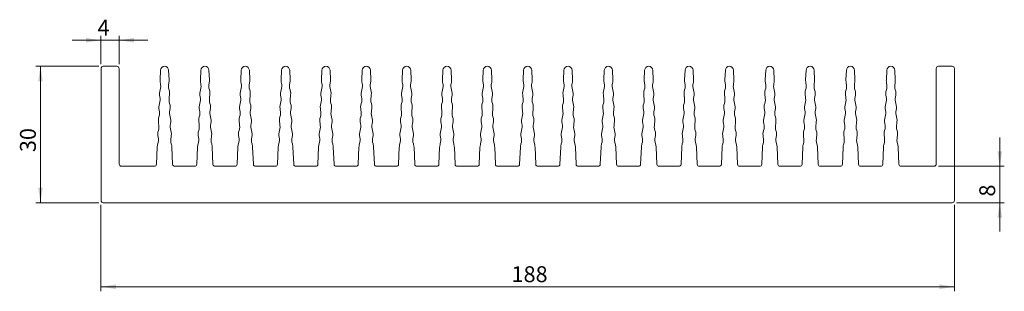
# Model space of a CAD drawing. Units: millimetres. Extents: x 96 to 313, y 112 to 172.
import ezdxf

# ---------------------------------------------------------------- set-up
doc = ezdxf.new("R2010")
doc.units = ezdxf.units.MM
doc.styles.add('SLDTEXTSTYLE0', font='TXT', dxfattribs={"width": 0.75})
doc.dimstyles.new('SLDDIMSTYLE0', dxfattribs={"dimtxt": 3.5, "dimasz": 3.302, "dimexe": 0, "dimexo": 0.0625, "dimgap": 0.875, "dimtad": 1, "dimrnd": 1e-09, "dimzin": 12, "dimdsep": 46, "dimtxsty": 'SLDTEXTSTYLE0', "dimsah": 1, "dimcen": 0.09, "dimadec": 0, "dimazin": 3, "dimtfac": 1, "dimtofl": 0, "dimtmove": 0, "dimatfit": 3, "dimfxl": 1, "dimfrac": 2, "dimtolj": 1, "dimtzin": 12, "dimarcsym": 0})
doc.dimstyles.new('SLDDIMSTYLE1', dxfattribs={"dimtxt": 3.5, "dimasz": 3.302, "dimexe": 0, "dimexo": 0.0625, "dimgap": 0.875, "dimtad": 1, "dimrnd": 1e-09, "dimzin": 12, "dimdsep": 46, "dimtxsty": 'SLDTEXTSTYLE0', "dimsah": 1, "dimcen": 0.09, "dimadec": 0, "dimazin": 3, "dimtfac": 1, "dimtmove": 0, "dimatfit": 0, "dimfxl": 1, "dimfrac": 2, "dimtolj": 1, "dimtzin": 12, "dimarcsym": 0})

# ---------------------------------------------------------------- blocks, each defined once
blk = doc.blocks.new('_D')
at = {"color": 7, "linetype": 'Continuous', "lineweight": 0}
for p, q in [((113.74, 161.39), (99.9, 161.39)), ((100.9, 161.39), (100.9, 131.39)), ((113.74, 131.39), (99.9, 131.39))]:
    blk.add_line(p, q, dxfattribs=at)
for points in [[(100.9, 161.39), (100.39, 158.09), (101.41, 158.09)], [(100.9, 131.39), (101.41, 134.69), (100.39, 134.69)]]:
    blk.add_solid(points, dxfattribs=at)
at = {"color": 7, "linetype": 'Continuous', "lineweight": 0, "insert": (96.39, 142.51, -49.9), "char_height": 3.5, "attachment_point": 1, "rotation": 90, "style": 'SLDTEXTSTYLE0'}
blk.add_mtext('30', dxfattribs=at)
blk = doc.blocks.new('_D_1')
at = {"color": 7, "linetype": 'Continuous', "lineweight": 0}
for p, q in [((114.24, 167.12), (107.89, 167.12)), ((114.24, 161.89), (114.24, 168.12)), ((114.24, 167.12), (118.24, 167.12)), ((118.24, 161.89), (118.24, 168.12)), ((118.24, 167.12), (124.59, 167.12))]:
    blk.add_line(p, q, dxfattribs=at)
for points in [[(114.24, 167.12), (110.94, 167.63), (110.94, 166.62)], [(118.24, 167.12), (121.54, 166.62), (121.54, 167.63)]]:
    blk.add_solid(points, dxfattribs=at)
at = {"color": 7, "linetype": 'Continuous', "lineweight": 0, "insert": (113.47, 171.64, -49.9), "char_height": 3.5, "attachment_point": 1, "style": 'SLDTEXTSTYLE0'}
blk.add_mtext('4', dxfattribs=at)
blk = doc.blocks.new('_D_2')
at = {"color": 7, "linetype": 'Continuous', "lineweight": 0}
for p, q in [((114.24, 130.89), (114.24, 111.91)), ((302.24, 130.89), (302.24, 111.91)), ((114.24, 112.91), (302.24, 112.91))]:
    blk.add_line(p, q, dxfattribs=at)
for points in [[(114.24, 112.91), (117.54, 112.4), (117.54, 113.42)], [(302.24, 112.91), (298.94, 113.42), (298.94, 112.4)]]:
    blk.add_solid(points, dxfattribs=at)
at = {"color": 7, "linetype": 'Continuous', "lineweight": 0, "insert": (204.68, 117.42, -49.9), "char_height": 3.5, "attachment_point": 1, "style": 'SLDTEXTSTYLE0'}
blk.add_mtext('188', dxfattribs=at)
blk = doc.blocks.new('_D_3')
at = {"color": 7, "linetype": 'Continuous', "lineweight": 0}
for p, q in [((312.24, 139.39), (312.24, 145.74)), ((298.74, 139.39), (313.24, 139.39)), ((312.24, 131.39), (312.24, 139.39)), ((302.74, 131.39), (313.24, 131.39)), ((312.24, 131.39), (312.24, 125.04))]:
    blk.add_line(p, q, dxfattribs=at)
for points in [[(312.24, 139.39), (312.75, 142.69), (311.73, 142.69)], [(312.24, 131.39), (311.73, 128.09), (312.75, 128.09)]]:
    blk.add_solid(points, dxfattribs=at)
at = {"color": 7, "linetype": 'Continuous', "lineweight": 0, "insert": (307.73, 132.74, -49.9), "char_height": 3.5, "attachment_point": 1, "rotation": 90, "style": 'SLDTEXTSTYLE0'}
blk.add_mtext('8', dxfattribs=at)

msp = doc.modelspace()

# ---------------------------------------------------------------- linework, layer by layer
at = {"color": 7, "linetype": 'Continuous', "lineweight": 15}
for p, q in [((114.243, 160.891), (114.243, 131.891)), ((117.743, 161.391), (114.743, 161.391)), ((118.243, 139.891), (118.243, 160.891)), ((127.344, 160.53), (127.253, 158.415)), ((129.232, 158.415), (129.142, 160.53)), ((136.233, 160.53), (136.142, 158.415)), ((138.121, 158.415), (138.031, 160.53)), ((145.121, 160.53), (145.031, 158.415)), ((147.01, 158.415), (146.92, 160.53)), ((154.01, 160.53), (153.92, 158.415)), ((155.899, 158.415), (155.809, 160.53)), ((162.899, 160.53), (162.809, 158.415)), ((164.788, 158.415), (164.698, 160.53)), ((171.788, 160.53), (171.698, 158.415)), ((173.677, 158.415), (173.586, 160.53)), ((180.677, 160.53), (180.587, 158.415)), ((182.565, 158.415), (182.475, 160.53)), ((189.566, 160.53), (189.476, 158.415)), ((191.454, 158.415), (191.364, 160.53)), ((198.455, 160.53), (198.365, 158.415)), ((200.343, 158.415), (200.253, 160.53)), ((207.344, 160.53), (207.253, 158.415)), ((209.232, 158.415), (209.142, 160.53)), ((216.233, 160.53), (216.142, 158.415)), ((218.121, 158.415), (218.031, 160.53)), ((225.121, 160.53), (225.031, 158.415)), ((227.01, 158.415), (226.92, 160.53)), ((234.01, 160.53), (233.92, 158.415)), ((235.899, 158.415), (235.809, 160.53)), ((242.899, 160.53), (242.809, 158.415)), ((244.788, 158.415), (244.698, 160.53)), ((251.788, 160.53), (251.698, 158.415)), ((253.677, 158.415), (253.586, 160.53)), ((260.677, 160.53), (260.587, 158.415)), ((262.565, 158.415), (262.475, 160.53)), ((269.566, 160.53), (269.476, 158.415)), ((271.454, 158.415), (271.364, 160.53)), ((278.455, 160.53), (278.365, 158.415)), ((280.343, 158.415), (280.253, 160.53)), ((287.344, 160.53), (287.253, 158.415)), ((289.232, 158.415), (289.142, 160.53)), ((298.243, 160.891), (298.243, 139.891)), ((301.743, 161.391), (298.743, 161.391)), ((302.243, 131.891), (302.243, 160.891)), ((126.622, 143.596), (126.463, 139.87)), ((130.022, 139.87), (129.864, 143.596)), ((135.511, 143.596), (135.352, 139.87)), ((138.911, 139.87), (138.753, 143.596)), ((144.4, 143.596), (144.241, 139.87)), ((147.8, 139.87), (147.641, 143.596)), ((153.289, 143.596), (153.13, 139.87)), ((156.689, 139.87), (156.53, 143.596)), ((162.178, 143.596), (162.019, 139.87)), ((165.578, 139.87), (165.419, 143.596)), ((171.066, 143.596), (170.908, 139.87)), ((174.467, 139.87), (174.308, 143.596)), ((179.955, 143.596), (179.797, 139.87)), ((183.356, 139.87), (183.197, 143.596)), ((188.844, 143.596), (188.685, 139.87)), ((192.245, 139.87), (192.086, 143.596)), ((197.733, 143.596), (197.574, 139.87)), ((201.134, 139.87), (200.975, 143.596)), ((206.622, 143.596), (206.463, 139.87)), ((210.022, 139.87), (209.864, 143.596)), ((215.511, 143.596), (215.352, 139.87)), ((218.911, 139.87), (218.753, 143.596)), ((224.4, 143.596), (224.241, 139.87)), ((227.8, 139.87), (227.641, 143.596)), ((233.289, 143.596), (233.13, 139.87)), ((236.689, 139.87), (236.53, 143.596)), ((242.178, 143.596), (242.019, 139.87)), ((245.578, 139.87), (245.419, 143.596)), ((251.066, 143.596), (250.908, 139.87)), ((254.467, 139.87), (254.308, 143.596)), ((259.955, 143.596), (259.797, 139.87)), ((263.356, 139.87), (263.197, 143.596)), ((268.844, 143.596), (268.685, 139.87)), ((272.245, 139.87), (272.086, 143.596)), ((277.733, 143.596), (277.574, 139.87)), ((281.134, 139.87), (280.975, 143.596)), ((286.622, 143.596), (286.463, 139.87)), ((290.022, 139.87), (289.864, 143.596)), ((125.964, 139.391), (118.743, 139.391)), ((134.853, 139.391), (130.522, 139.391)), ((143.741, 139.391), (139.411, 139.391)), ((152.63, 139.391), (148.3, 139.391)), ((161.519, 139.391), (157.189, 139.391)), ((170.408, 139.391), (166.078, 139.391)), ((179.297, 139.391), (174.966, 139.391)), ((188.186, 139.391), (183.855, 139.391)), ((197.075, 139.391), (192.744, 139.391)), ((205.964, 139.391), (201.633, 139.391)), ((214.853, 139.391), (210.522, 139.391)), ((223.741, 139.391), (219.411, 139.391)), ((232.63, 139.391), (228.3, 139.391)), ((241.519, 139.391), (237.189, 139.391)), ((250.408, 139.391), (246.078, 139.391)), ((259.297, 139.391), (254.966, 139.391)), ((268.186, 139.391), (263.855, 139.391)), ((277.075, 139.391), (272.744, 139.391)), ((285.964, 139.391), (281.633, 139.391)), ((297.743, 139.391), (290.522, 139.391)), ((114.743, 131.391), (301.743, 131.391))]:
    msp.add_line(p, q, dxfattribs=at)
for centre, radius, start, end in [((114.743, 160.891), 0.5, 90, 180), ((117.743, 160.891), 0.5, 0, 90), ((128.243, 160.491), 0.9, 2.4402, 177.5598), ((137.132, 160.491), 0.9, 2.4402, 177.5598), ((146.021, 160.491), 0.9, 2.4402, 177.5598), ((154.909, 160.491), 0.9, 2.4402, 177.5598), ((163.798, 160.491), 0.9, 2.4402, 177.5598), ((172.687, 160.491), 0.9, 2.4402, 177.5598), ((181.576, 160.491), 0.9, 2.4402, 177.5598), ((190.465, 160.491), 0.9, 2.4402, 177.5598), ((199.354, 160.491), 0.9, 2.4402, 177.5598), ((208.243, 160.491), 0.9, 2.4402, 177.5598), ((217.132, 160.491), 0.9, 2.4402, 177.5598), ((226.021, 160.491), 0.9, 2.4402, 177.5598), ((234.909, 160.491), 0.9, 2.4402, 177.5598), ((243.798, 160.491), 0.9, 2.4402, 177.5598), ((252.687, 160.491), 0.9, 2.4402, 177.5598), ((261.576, 160.491), 0.9, 2.4402, 177.5598), ((270.465, 160.491), 0.9, 2.4402, 177.5598), ((279.354, 160.491), 0.9, 2.4402, 177.5598), ((288.243, 160.491), 0.9, 2.4402, 177.5598), ((298.743, 160.891), 0.5, 90, 180), ((301.743, 160.891), 0.5, 0, 90), ((130.051, 158.296), 2.8, 177.5598, 192.91868), ((126.435, 158.296), 2.8, 347.08132, 2.4402), ((138.94, 158.296), 2.8, 177.5598, 192.91868), ((135.324, 158.296), 2.8, 347.08132, 2.4402), ((147.829, 158.296), 2.8, 177.5598, 192.91868), ((144.212, 158.296), 2.8, 347.08132, 2.4402), ((156.718, 158.296), 2.8, 177.5598, 192.91868), ((153.101, 158.296), 2.8, 347.08132, 2.4402), ((165.607, 158.296), 2.8, 177.5598, 192.91868), ((161.99, 158.296), 2.8, 347.08132, 2.4402), ((174.495, 158.296), 2.8, 177.5598, 192.91868), ((170.879, 158.296), 2.8, 347.08132, 2.4402), ((183.384, 158.296), 2.8, 177.5598, 192.91868), ((179.768, 158.296), 2.8, 347.08132, 2.4402), ((192.273, 158.296), 2.8, 177.5598, 192.91868), ((188.657, 158.296), 2.8, 347.08132, 2.4402), ((201.162, 158.296), 2.8, 177.5598, 192.91868), ((197.546, 158.296), 2.8, 347.08132, 2.4402), ((210.051, 158.296), 2.8, 177.5598, 192.91868), ((206.435, 158.296), 2.8, 347.08132, 2.4402), ((218.94, 158.296), 2.8, 177.5598, 192.91868), ((215.324, 158.296), 2.8, 347.08132, 2.4402), ((227.829, 158.296), 2.8, 177.5598, 192.91868), ((224.212, 158.296), 2.8, 347.08132, 2.4402), ((236.718, 158.296), 2.8, 177.5598, 192.91868), ((233.101, 158.296), 2.8, 347.08132, 2.4402), ((245.607, 158.296), 2.8, 177.5598, 192.91868), ((241.99, 158.296), 2.8, 347.08132, 2.4402), ((254.495, 158.296), 2.8, 177.5598, 192.91868), ((250.879, 158.296), 2.8, 347.08132, 2.4402), ((263.384, 158.296), 2.8, 177.5598, 192.91868), ((259.768, 158.296), 2.8, 347.08132, 2.4402), ((272.273, 158.296), 2.8, 177.5598, 192.91868), ((268.657, 158.296), 2.8, 347.08132, 2.4402), ((281.162, 158.296), 2.8, 177.5598, 192.91868), ((277.546, 158.296), 2.8, 347.08132, 2.4402), ((290.051, 158.296), 2.8, 177.5598, 192.91868), ((286.435, 158.296), 2.8, 347.08132, 2.4402), ((129.925, 155.332), 2.8, 162.20091, 192.91868), ((124.593, 157.044), 2.8, 342.20091, 12.91868), ((131.893, 157.044), 2.8, 167.08132, 197.79909), ((126.561, 155.332), 2.8, 347.08132, 17.79909), ((138.814, 155.332), 2.8, 162.20091, 192.91868), ((133.482, 157.044), 2.8, 342.20091, 12.91868), ((140.782, 157.044), 2.8, 167.08132, 197.79909), ((135.45, 155.332), 2.8, 347.08132, 17.79909), ((147.702, 155.332), 2.8, 162.20091, 192.91868), ((142.37, 157.044), 2.8, 342.20091, 12.91868), ((149.671, 157.044), 2.8, 167.08132, 197.79909), ((144.339, 155.332), 2.8, 347.08132, 17.79909), ((156.591, 155.332), 2.8, 162.20091, 192.91868), ((151.259, 157.044), 2.8, 342.20091, 12.91868), ((158.56, 157.044), 2.8, 167.08132, 197.79909), ((153.228, 155.332), 2.8, 347.08132, 17.79909), ((165.48, 155.332), 2.8, 162.20091, 192.91868), ((160.148, 157.044), 2.8, 342.20091, 12.91868), ((167.448, 157.044), 2.8, 167.08132, 197.79909), ((162.117, 155.332), 2.8, 347.08132, 17.79909), ((174.369, 155.332), 2.8, 162.20091, 192.91868), ((169.037, 157.044), 2.8, 342.20091, 12.91868), ((176.337, 157.044), 2.8, 167.08132, 197.79909), ((171.005, 155.332), 2.8, 347.08132, 17.79909), ((183.258, 155.332), 2.8, 162.20091, 192.91868), ((177.926, 157.044), 2.8, 342.20091, 12.91868), ((185.226, 157.044), 2.8, 167.08132, 197.79909), ((179.894, 155.332), 2.8, 347.08132, 17.79909), ((192.147, 155.332), 2.8, 162.20091, 192.91868), ((186.815, 157.044), 2.8, 342.20091, 12.91868), ((194.115, 157.044), 2.8, 167.08132, 197.79909), ((188.783, 155.332), 2.8, 347.08132, 17.79909), ((201.036, 155.332), 2.8, 162.20091, 192.91868), ((195.704, 157.044), 2.8, 342.20091, 12.91868), ((203.004, 157.044), 2.8, 167.08132, 197.79909), ((197.672, 155.332), 2.8, 347.08132, 17.79909), ((209.925, 155.332), 2.8, 162.20091, 192.91868), ((204.593, 157.044), 2.8, 342.20091, 12.91868), ((211.893, 157.044), 2.8, 167.08132, 197.79909), ((206.561, 155.332), 2.8, 347.08132, 17.79909), ((218.814, 155.332), 2.8, 162.20091, 192.91868), ((213.482, 157.044), 2.8, 342.20091, 12.91868), ((220.782, 157.044), 2.8, 167.08132, 197.79909), ((215.45, 155.332), 2.8, 347.08132, 17.79909), ((227.702, 155.332), 2.8, 162.20091, 192.91868), ((222.37, 157.044), 2.8, 342.20091, 12.91868), ((229.671, 157.044), 2.8, 167.08132, 197.79909), ((224.339, 155.332), 2.8, 347.08132, 17.79909), ((236.591, 155.332), 2.8, 162.20091, 192.91868), ((231.259, 157.044), 2.8, 342.20091, 12.91868), ((238.56, 157.044), 2.8, 167.08132, 197.79909), ((233.228, 155.332), 2.8, 347.08132, 17.79909), ((245.48, 155.332), 2.8, 162.20091, 192.91868), ((240.148, 157.044), 2.8, 342.20091, 12.91868), ((247.448, 157.044), 2.8, 167.08132, 197.79909), ((242.117, 155.332), 2.8, 347.08132, 17.79909), ((254.369, 155.332), 2.8, 162.20091, 192.91868), ((249.037, 157.044), 2.8, 342.20091, 12.91868), ((256.337, 157.044), 2.8, 167.08132, 197.79909), ((251.005, 155.332), 2.8, 347.08132, 17.79909), ((263.258, 155.332), 2.8, 162.20091, 192.91868), ((257.926, 157.044), 2.8, 342.20091, 12.91868), ((265.226, 157.044), 2.8, 167.08132, 197.79909), ((259.894, 155.332), 2.8, 347.08132, 17.79909), ((272.147, 155.332), 2.8, 162.20091, 192.91868), ((266.815, 157.044), 2.8, 342.20091, 12.91868), ((274.115, 157.044), 2.8, 167.08132, 197.79909), ((268.783, 155.332), 2.8, 347.08132, 17.79909), ((281.036, 155.332), 2.8, 162.20091, 192.91868), ((275.704, 157.044), 2.8, 342.20091, 12.91868), ((283.004, 157.044), 2.8, 167.08132, 197.79909), ((277.672, 155.332), 2.8, 347.08132, 17.79909), ((289.925, 155.332), 2.8, 162.20091, 192.91868), ((284.593, 157.044), 2.8, 342.20091, 12.91868), ((291.893, 157.044), 2.8, 167.08132, 197.79909), ((286.561, 155.332), 2.8, 347.08132, 17.79909), ((124.466, 154.08), 2.8, 342.20091, 12.91868), ((132.019, 154.08), 2.8, 167.08132, 197.79909), ((133.355, 154.08), 2.8, 342.20091, 12.91868), ((140.908, 154.08), 2.8, 167.08132, 197.79909), ((142.244, 154.08), 2.8, 342.20091, 12.91868), ((149.797, 154.08), 2.8, 167.08132, 197.79909), ((151.133, 154.08), 2.8, 342.20091, 12.91868), ((158.686, 154.08), 2.8, 167.08132, 197.79909), ((160.022, 154.08), 2.8, 342.20091, 12.91868), ((167.575, 154.08), 2.8, 167.08132, 197.79909), ((168.911, 154.08), 2.8, 342.20091, 12.91868), ((176.464, 154.08), 2.8, 167.08132, 197.79909), ((177.8, 154.08), 2.8, 342.20091, 12.91868), ((185.353, 154.08), 2.8, 167.08132, 197.79909), ((186.689, 154.08), 2.8, 342.20091, 12.91868), ((194.241, 154.08), 2.8, 167.08132, 197.79909), ((195.578, 154.08), 2.8, 342.20091, 12.91868), ((203.13, 154.08), 2.8, 167.08132, 197.79909), ((204.466, 154.08), 2.8, 342.20091, 12.91868), ((212.019, 154.08), 2.8, 167.08132, 197.79909), ((213.355, 154.08), 2.8, 342.20091, 12.91868), ((220.908, 154.08), 2.8, 167.08132, 197.79909), ((222.244, 154.08), 2.8, 342.20091, 12.91868), ((229.797, 154.08), 2.8, 167.08132, 197.79909), ((231.133, 154.08), 2.8, 342.20091, 12.91868), ((238.686, 154.08), 2.8, 167.08132, 197.79909), ((240.022, 154.08), 2.8, 342.20091, 12.91868), ((247.575, 154.08), 2.8, 167.08132, 197.79909), ((248.911, 154.08), 2.8, 342.20091, 12.91868), ((256.464, 154.08), 2.8, 167.08132, 197.79909), ((257.8, 154.08), 2.8, 342.20091, 12.91868), ((265.353, 154.08), 2.8, 167.08132, 197.79909), ((266.689, 154.08), 2.8, 342.20091, 12.91868), ((274.241, 154.08), 2.8, 167.08132, 197.79909), ((275.578, 154.08), 2.8, 342.20091, 12.91868), ((283.13, 154.08), 2.8, 167.08132, 197.79909), ((284.466, 154.08), 2.8, 342.20091, 12.91868), ((292.019, 154.08), 2.8, 167.08132, 197.79909), ((129.798, 152.368), 2.8, 162.20091, 192.91868), ((126.687, 152.368), 2.8, 347.08132, 17.79909), ((138.687, 152.368), 2.8, 162.20091, 192.91868), ((135.576, 152.368), 2.8, 347.08132, 17.79909), ((147.576, 152.368), 2.8, 162.20091, 192.91868), ((144.465, 152.368), 2.8, 347.08132, 17.79909), ((156.465, 152.368), 2.8, 162.20091, 192.91868), ((153.354, 152.368), 2.8, 347.08132, 17.79909), ((165.354, 152.368), 2.8, 162.20091, 192.91868), ((162.243, 152.368), 2.8, 347.08132, 17.79909), ((174.243, 152.368), 2.8, 162.20091, 192.91868), ((171.132, 152.368), 2.8, 347.08132, 17.79909), ((183.132, 152.368), 2.8, 162.20091, 192.91868), ((180.021, 152.368), 2.8, 347.08132, 17.79909), ((192.021, 152.368), 2.8, 162.20091, 192.91868), ((188.909, 152.368), 2.8, 347.08132, 17.79909), ((200.909, 152.368), 2.8, 162.20091, 192.91868), ((197.798, 152.368), 2.8, 347.08132, 17.79909), ((209.798, 152.368), 2.8, 162.20091, 192.91868), ((206.687, 152.368), 2.8, 347.08132, 17.79909), ((218.687, 152.368), 2.8, 162.20091, 192.91868), ((215.576, 152.368), 2.8, 347.08132, 17.79909), ((227.576, 152.368), 2.8, 162.20091, 192.91868), ((224.465, 152.368), 2.8, 347.08132, 17.79909), ((236.465, 152.368), 2.8, 162.20091, 192.91868), ((233.354, 152.368), 2.8, 347.08132, 17.79909), ((245.354, 152.368), 2.8, 162.20091, 192.91868), ((242.243, 152.368), 2.8, 347.08132, 17.79909), ((254.243, 152.368), 2.8, 162.20091, 192.91868), ((251.132, 152.368), 2.8, 347.08132, 17.79909), ((263.132, 152.368), 2.8, 162.20091, 192.91868), ((260.021, 152.368), 2.8, 347.08132, 17.79909), ((272.021, 152.368), 2.8, 162.20091, 192.91868), ((268.909, 152.368), 2.8, 347.08132, 17.79909), ((280.909, 152.368), 2.8, 162.20091, 192.91868), ((277.798, 152.368), 2.8, 347.08132, 17.79909), ((289.798, 152.368), 2.8, 162.20091, 192.91868), ((286.687, 152.368), 2.8, 347.08132, 17.79909), ((129.672, 149.404), 2.8, 162.20091, 192.91868), ((124.34, 151.116), 2.8, 342.20091, 12.91868), ((132.146, 151.116), 2.8, 167.08132, 197.79909), ((126.814, 149.404), 2.8, 347.08132, 17.79909), ((138.561, 149.404), 2.8, 162.20091, 192.91868), ((133.229, 151.116), 2.8, 342.20091, 12.91868), ((141.034, 151.116), 2.8, 167.08132, 197.79909), ((135.702, 149.404), 2.8, 347.08132, 17.79909), ((147.45, 149.404), 2.8, 162.20091, 192.91868), ((142.118, 151.116), 2.8, 342.20091, 12.91868), ((149.923, 151.116), 2.8, 167.08132, 197.79909), ((144.591, 149.404), 2.8, 347.08132, 17.79909), ((156.339, 149.404), 2.8, 162.20091, 192.91868), ((151.007, 151.116), 2.8, 342.20091, 12.91868), ((158.812, 151.116), 2.8, 167.08132, 197.79909), ((153.48, 149.404), 2.8, 347.08132, 17.79909), ((165.228, 149.404), 2.8, 162.20091, 192.91868), ((159.896, 151.116), 2.8, 342.20091, 12.91868), ((167.701, 151.116), 2.8, 167.08132, 197.79909), ((162.369, 149.404), 2.8, 347.08132, 17.79909), ((174.116, 149.404), 2.8, 162.20091, 192.91868), ((168.785, 151.116), 2.8, 342.20091, 12.91868), ((176.59, 151.116), 2.8, 167.08132, 197.79909), ((171.258, 149.404), 2.8, 347.08132, 17.79909), ((183.005, 149.404), 2.8, 162.20091, 192.91868), ((177.673, 151.116), 2.8, 342.20091, 12.91868), ((185.479, 151.116), 2.8, 167.08132, 197.79909), ((180.147, 149.404), 2.8, 347.08132, 17.79909), ((191.894, 149.404), 2.8, 162.20091, 192.91868), ((186.562, 151.116), 2.8, 342.20091, 12.91868), ((194.368, 151.116), 2.8, 167.08132, 197.79909), ((189.036, 149.404), 2.8, 347.08132, 17.79909), ((200.783, 149.404), 2.8, 162.20091, 192.91868), ((195.451, 151.116), 2.8, 342.20091, 12.91868), ((203.257, 151.116), 2.8, 167.08132, 197.79909), ((197.925, 149.404), 2.8, 347.08132, 17.79909), ((209.672, 149.404), 2.8, 162.20091, 192.91868), ((204.34, 151.116), 2.8, 342.20091, 12.91868), ((212.146, 151.116), 2.8, 167.08132, 197.79909), ((206.814, 149.404), 2.8, 347.08132, 17.79909), ((218.561, 149.404), 2.8, 162.20091, 192.91868), ((213.229, 151.116), 2.8, 342.20091, 12.91868), ((221.034, 151.116), 2.8, 167.08132, 197.79909), ((215.702, 149.404), 2.8, 347.08132, 17.79909), ((227.45, 149.404), 2.8, 162.20091, 192.91868), ((222.118, 151.116), 2.8, 342.20091, 12.91868), ((229.923, 151.116), 2.8, 167.08132, 197.79909), ((224.591, 149.404), 2.8, 347.08132, 17.79909), ((236.339, 149.404), 2.8, 162.20091, 192.91868), ((231.007, 151.116), 2.8, 342.20091, 12.91868), ((238.812, 151.116), 2.8, 167.08132, 197.79909), ((233.48, 149.404), 2.8, 347.08132, 17.79909), ((245.228, 149.404), 2.8, 162.20091, 192.91868), ((239.896, 151.116), 2.8, 342.20091, 12.91868), ((247.701, 151.116), 2.8, 167.08132, 197.79909), ((242.369, 149.404), 2.8, 347.08132, 17.79909), ((254.116, 149.404), 2.8, 162.20091, 192.91868), ((248.785, 151.116), 2.8, 342.20091, 12.91868), ((256.59, 151.116), 2.8, 167.08132, 197.79909), ((251.258, 149.404), 2.8, 347.08132, 17.79909), ((263.005, 149.404), 2.8, 162.20091, 192.91868), ((257.673, 151.116), 2.8, 342.20091, 12.91868), ((265.479, 151.116), 2.8, 167.08132, 197.79909), ((260.147, 149.404), 2.8, 347.08132, 17.79909), ((271.894, 149.404), 2.8, 162.20091, 192.91868), ((266.562, 151.116), 2.8, 342.20091, 12.91868), ((274.368, 151.116), 2.8, 167.08132, 197.79909), ((269.036, 149.404), 2.8, 347.08132, 17.79909), ((280.783, 149.404), 2.8, 162.20091, 192.91868), ((275.451, 151.116), 2.8, 342.20091, 12.91868), ((283.257, 151.116), 2.8, 167.08132, 197.79909), ((277.925, 149.404), 2.8, 347.08132, 17.79909), ((289.672, 149.404), 2.8, 162.20091, 192.91868), ((284.34, 151.116), 2.8, 342.20091, 12.91868), ((292.146, 151.116), 2.8, 167.08132, 197.79909), ((286.814, 149.404), 2.8, 347.08132, 17.79909), ((124.214, 148.152), 2.8, 342.20091, 12.91868), ((132.272, 148.152), 2.8, 167.08132, 197.79909), ((133.103, 148.152), 2.8, 342.20091, 12.91868), ((141.161, 148.152), 2.8, 167.08132, 197.79909), ((141.992, 148.152), 2.8, 342.20091, 12.91868), ((150.05, 148.152), 2.8, 167.08132, 197.79909), ((150.88, 148.152), 2.8, 342.20091, 12.91868), ((158.938, 148.152), 2.8, 167.08132, 197.79909), ((159.769, 148.152), 2.8, 342.20091, 12.91868), ((167.827, 148.152), 2.8, 167.08132, 197.79909), ((168.658, 148.152), 2.8, 342.20091, 12.91868), ((176.716, 148.152), 2.8, 167.08132, 197.79909), ((177.547, 148.152), 2.8, 342.20091, 12.91868), ((185.605, 148.152), 2.8, 167.08132, 197.79909), ((186.436, 148.152), 2.8, 342.20091, 12.91868), ((194.494, 148.152), 2.8, 167.08132, 197.79909), ((195.325, 148.152), 2.8, 342.20091, 12.91868), ((203.383, 148.152), 2.8, 167.08132, 197.79909), ((204.214, 148.152), 2.8, 342.20091, 12.91868), ((212.272, 148.152), 2.8, 167.08132, 197.79909), ((213.103, 148.152), 2.8, 342.20091, 12.91868), ((221.161, 148.152), 2.8, 167.08132, 197.79909), ((221.992, 148.152), 2.8, 342.20091, 12.91868), ((230.05, 148.152), 2.8, 167.08132, 197.79909), ((230.88, 148.152), 2.8, 342.20091, 12.91868), ((238.938, 148.152), 2.8, 167.08132, 197.79909), ((239.769, 148.152), 2.8, 342.20091, 12.91868), ((247.827, 148.152), 2.8, 167.08132, 197.79909), ((248.658, 148.152), 2.8, 342.20091, 12.91868), ((256.716, 148.152), 2.8, 167.08132, 197.79909), ((257.547, 148.152), 2.8, 342.20091, 12.91868), ((265.605, 148.152), 2.8, 167.08132, 197.79909), ((266.436, 148.152), 2.8, 342.20091, 12.91868), ((274.494, 148.152), 2.8, 167.08132, 197.79909), ((275.325, 148.152), 2.8, 342.20091, 12.91868), ((283.383, 148.152), 2.8, 167.08132, 197.79909), ((284.214, 148.152), 2.8, 342.20091, 12.91868), ((292.272, 148.152), 2.8, 167.08132, 197.79909), ((129.546, 146.44), 2.8, 162.20091, 192.91868), ((124.087, 145.188), 2.8, 342.20091, 12.91868), ((132.398, 145.188), 2.8, 167.08132, 197.79909), ((126.94, 146.44), 2.8, 347.08132, 17.79909), ((138.435, 146.44), 2.8, 162.20091, 192.91868), ((132.976, 145.188), 2.8, 342.20091, 12.91868), ((141.287, 145.188), 2.8, 167.08132, 197.79909), ((135.829, 146.44), 2.8, 347.08132, 17.79909), ((147.324, 146.44), 2.8, 162.20091, 192.91868), ((141.865, 145.188), 2.8, 342.20091, 12.91868), ((150.176, 145.188), 2.8, 167.08132, 197.79909), ((144.718, 146.44), 2.8, 347.08132, 17.79909), ((156.212, 146.44), 2.8, 162.20091, 192.91868), ((150.754, 145.188), 2.8, 342.20091, 12.91868), ((159.065, 145.188), 2.8, 167.08132, 197.79909), ((153.607, 146.44), 2.8, 347.08132, 17.79909), ((165.101, 146.44), 2.8, 162.20091, 192.91868), ((159.643, 145.188), 2.8, 342.20091, 12.91868), ((167.954, 145.188), 2.8, 167.08132, 197.79909), ((162.495, 146.44), 2.8, 347.08132, 17.79909), ((173.99, 146.44), 2.8, 162.20091, 192.91868), ((168.532, 145.188), 2.8, 342.20091, 12.91868), ((176.843, 145.188), 2.8, 167.08132, 197.79909), ((171.384, 146.44), 2.8, 347.08132, 17.79909), ((182.879, 146.44), 2.8, 162.20091, 192.91868), ((177.421, 145.188), 2.8, 342.20091, 12.91868), ((185.731, 145.188), 2.8, 167.08132, 197.79909), ((180.273, 146.44), 2.8, 347.08132, 17.79909), ((191.768, 146.44), 2.8, 162.20091, 192.91868), ((186.31, 145.188), 2.8, 342.20091, 12.91868), ((194.62, 145.188), 2.8, 167.08132, 197.79909), ((189.162, 146.44), 2.8, 347.08132, 17.79909), ((200.657, 146.44), 2.8, 162.20091, 192.91868), ((195.199, 145.188), 2.8, 342.20091, 12.91868), ((203.509, 145.188), 2.8, 167.08132, 197.79909), ((198.051, 146.44), 2.8, 347.08132, 17.79909), ((209.546, 146.44), 2.8, 162.20091, 192.91868), ((204.087, 145.188), 2.8, 342.20091, 12.91868), ((212.398, 145.188), 2.8, 167.08132, 197.79909), ((206.94, 146.44), 2.8, 347.08132, 17.79909), ((218.435, 146.44), 2.8, 162.20091, 192.91868), ((212.976, 145.188), 2.8, 342.20091, 12.91868), ((221.287, 145.188), 2.8, 167.08132, 197.79909), ((215.829, 146.44), 2.8, 347.08132, 17.79909), ((227.324, 146.44), 2.8, 162.20091, 192.91868), ((221.865, 145.188), 2.8, 342.20091, 12.91868), ((230.176, 145.188), 2.8, 167.08132, 197.79909), ((224.718, 146.44), 2.8, 347.08132, 17.79909), ((236.212, 146.44), 2.8, 162.20091, 192.91868), ((230.754, 145.188), 2.8, 342.20091, 12.91868), ((239.065, 145.188), 2.8, 167.08132, 197.79909), ((233.607, 146.44), 2.8, 347.08132, 17.79909), ((245.101, 146.44), 2.8, 162.20091, 192.91868), ((239.643, 145.188), 2.8, 342.20091, 12.91868), ((247.954, 145.188), 2.8, 167.08132, 197.79909), ((242.495, 146.44), 2.8, 347.08132, 17.79909), ((253.99, 146.44), 2.8, 162.20091, 192.91868), ((248.532, 145.188), 2.8, 342.20091, 12.91868), ((256.843, 145.188), 2.8, 167.08132, 197.79909), ((251.384, 146.44), 2.8, 347.08132, 17.79909), ((262.879, 146.44), 2.8, 162.20091, 192.91868), ((257.421, 145.188), 2.8, 342.20091, 12.91868), ((265.731, 145.188), 2.8, 167.08132, 197.79909), ((260.273, 146.44), 2.8, 347.08132, 17.79909), ((271.768, 146.44), 2.8, 162.20091, 192.91868), ((266.31, 145.188), 2.8, 342.20091, 12.91868), ((274.62, 145.188), 2.8, 167.08132, 197.79909), ((269.162, 146.44), 2.8, 347.08132, 17.79909), ((280.657, 146.44), 2.8, 162.20091, 192.91868), ((275.199, 145.188), 2.8, 342.20091, 12.91868), ((283.509, 145.188), 2.8, 167.08132, 197.79909), ((278.051, 146.44), 2.8, 347.08132, 17.79909), ((289.546, 146.44), 2.8, 162.20091, 192.91868), ((284.087, 145.188), 2.8, 342.20091, 12.91868), ((292.398, 145.188), 2.8, 167.08132, 197.79909), ((286.94, 146.44), 2.8, 347.08132, 17.79909), ((129.419, 143.477), 2.8, 162.20091, 177.5598), ((127.066, 143.477), 2.8, 2.4402, 17.79909), ((138.308, 143.477), 2.8, 162.20091, 177.5598), ((135.955, 143.477), 2.8, 2.4402, 17.79909), ((147.197, 143.477), 2.8, 162.20091, 177.5598), ((144.844, 143.477), 2.8, 2.4402, 17.79909), ((156.086, 143.477), 2.8, 162.20091, 177.5598), ((153.733, 143.477), 2.8, 2.4402, 17.79909), ((164.975, 143.477), 2.8, 162.20091, 177.5598), ((162.622, 143.477), 2.8, 2.4402, 17.79909), ((173.864, 143.477), 2.8, 162.20091, 177.5598), ((171.511, 143.477), 2.8, 2.4402, 17.79909), ((182.753, 143.477), 2.8, 162.20091, 177.5598), ((180.4, 143.477), 2.8, 2.4402, 17.79909), ((191.642, 143.477), 2.8, 162.20091, 177.5598), ((189.288, 143.477), 2.8, 2.4402, 17.79909), ((200.531, 143.477), 2.8, 162.20091, 177.5598), ((198.177, 143.477), 2.8, 2.4402, 17.79909), ((209.419, 143.477), 2.8, 162.20091, 177.5598), ((207.066, 143.477), 2.8, 2.4402, 17.79909), ((218.308, 143.477), 2.8, 162.20091, 177.5598), ((215.955, 143.477), 2.8, 2.4402, 17.79909), ((227.197, 143.477), 2.8, 162.20091, 177.5598), ((224.844, 143.477), 2.8, 2.4402, 17.79909), ((236.086, 143.477), 2.8, 162.20091, 177.5598), ((233.733, 143.477), 2.8, 2.4402, 17.79909), ((244.975, 143.477), 2.8, 162.20091, 177.5598), ((242.622, 143.477), 2.8, 2.4402, 17.79909), ((253.864, 143.477), 2.8, 162.20091, 177.5598), ((251.511, 143.477), 2.8, 2.4402, 17.79909), ((262.753, 143.477), 2.8, 162.20091, 177.5598), ((260.4, 143.477), 2.8, 2.4402, 17.79909), ((271.642, 143.477), 2.8, 162.20091, 177.5598), ((269.288, 143.477), 2.8, 2.4402, 17.79909), ((280.531, 143.477), 2.8, 162.20091, 177.5598), ((278.177, 143.477), 2.8, 2.4402, 17.79909), ((289.419, 143.477), 2.8, 162.20091, 177.5598), ((287.066, 143.477), 2.8, 2.4402, 17.79909), ((118.743, 139.891), 0.5, 180, 270), ((125.964, 139.891), 0.5, 270, 357.5598), ((130.522, 139.891), 0.5, 182.4402, 270), ((134.853, 139.891), 0.5, 270, 357.5598), ((139.411, 139.891), 0.5, 182.4402, 270), ((143.741, 139.891), 0.5, 270, 357.5598), ((148.3, 139.891), 0.5, 182.4402, 270), ((152.63, 139.891), 0.5, 270, 357.5598), ((157.189, 139.891), 0.5, 182.4402, 270), ((161.519, 139.891), 0.5, 270, 357.5598), ((166.078, 139.891), 0.5, 182.4402, 270), ((170.408, 139.891), 0.5, 270, 357.5598), ((174.966, 139.891), 0.5, 182.4402, 270), ((179.297, 139.891), 0.5, 270, 357.5598), ((183.855, 139.891), 0.5, 182.4402, 270), ((188.186, 139.891), 0.5, 270, 357.5598), ((192.744, 139.891), 0.5, 182.4402, 270), ((197.075, 139.891), 0.5, 270, 357.5598), ((201.633, 139.891), 0.5, 182.4402, 270), ((205.964, 139.891), 0.5, 270, 357.5598), ((210.522, 139.891), 0.5, 182.4402, 270), ((214.853, 139.891), 0.5, 270, 357.5598), ((219.411, 139.891), 0.5, 182.4402, 270), ((223.741, 139.891), 0.5, 270, 357.5598), ((228.3, 139.891), 0.5, 182.4402, 270), ((232.63, 139.891), 0.5, 270, 357.5598), ((237.189, 139.891), 0.5, 182.4402, 270), ((241.519, 139.891), 0.5, 270, 357.5598), ((246.078, 139.891), 0.5, 182.4402, 270), ((250.408, 139.891), 0.5, 270, 357.5598), ((254.966, 139.891), 0.5, 182.4402, 270), ((259.297, 139.891), 0.5, 270, 357.5598), ((263.855, 139.891), 0.5, 182.4402, 270), ((268.186, 139.891), 0.5, 270, 357.5598), ((272.744, 139.891), 0.5, 182.4402, 270), ((277.075, 139.891), 0.5, 270, 357.5598), ((281.633, 139.891), 0.5, 182.4402, 270), ((285.964, 139.891), 0.5, 270, 357.5598), ((290.522, 139.891), 0.5, 182.4402, 270), ((297.743, 139.891), 0.5, 270, 0), ((114.743, 131.891), 0.5, 180, 270), ((301.743, 131.891), 0.5, 270, 0)]:
    msp.add_arc(centre, radius, start, end, dxfattribs=at)

# ---------------------------------------------------------------- dimensions: what is measured, and where the dimension line sits
at = {"color": 7, "linetype": 'Continuous', "lineweight": 0}
for base, p1, p2, dimstyle, picture, middle in [((118.243, 167.124), (114.243, 160.891), (118.243, 160.891), 'SLDDIMSTYLE1', '_D_1', (116.189, 167.124)), ((302.243, 112.91), (114.243, 131.891), (302.243, 131.891), 'SLDDIMSTYLE0', '_D_2', (209.984, 112.91))]:
    dim = msp.add_linear_dim(base=base, p1=p1, p2=p2, dimstyle=dimstyle, dxfattribs=at)
    dim.commit()
    dim.dimension.update_dxf_attribs({"geometry": picture, "text_midpoint": middle, "dimtype": 160})
for base, p1, p2, dimstyle, picture, middle in [((100.902, 131.391), (114.743, 161.391), (114.743, 131.391), 'SLDDIMSTYLE0', '_D', (100.902, 146.515)), ((312.243, 139.391), (301.743, 131.391), (297.743, 139.391), 'SLDDIMSTYLE1', '_D_3', (312.243, 135.458))]:
    dim = msp.add_linear_dim(base=base, p1=p1, p2=p2, angle=90, dimstyle=dimstyle, dxfattribs=at)
    dim.commit()
    dim.dimension.update_dxf_attribs({"geometry": picture, "text_midpoint": middle, "dimtype": 160})

doc.saveas('drawing.dxf')
